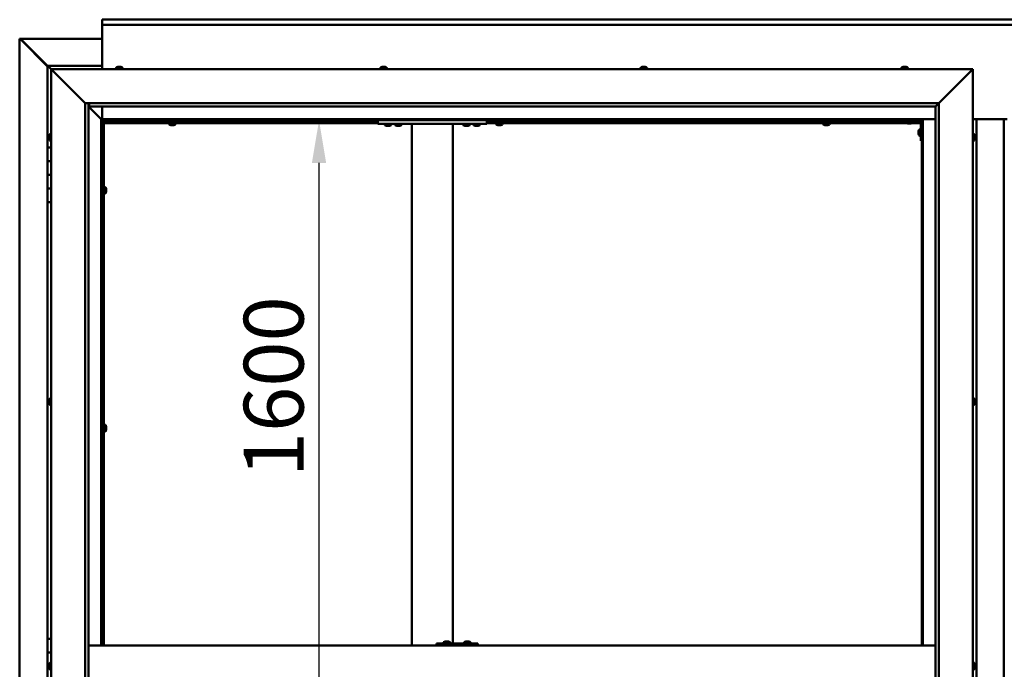
# Model space of a CAD drawing. Units: millimetres. Extents: x -6349 to 24480, y 3036 to 8837.
# Drawn here: x 16775 to 18217, y 4465 to 5417 of the extents above; entities that cross this region are included whole.
import ezdxf

# ---------------------------------------------------------------- set-up
doc = ezdxf.new("R2010")
doc.units = ezdxf.units.MM
doc.header["$LTSCALE"] = 25
doc.layers.add('Dimension (ISO)', color=7, linetype='Continuous', lineweight=25)
doc.layers.add('Visible (ISO)', color=7, linetype='Continuous', lineweight=50)
doc.styles.add('Note Text (ISO)', font='tahoma.ttf')
doc.dimstyles.new('Default (ISO)', dxfattribs={"dimscale": 25, "dimtxt": 3.5, "dimasz": 2.5, "dimexe": 3.175, "dimexo": 0, "dimgap": 0.762, "dimtad": 1, "dimrnd": 1e-08, "dimzin": 0, "dimtxsty": 'Note Text (ISO)', "dimcen": 0.09, "dimdle": 10, "dimclrd": 256, "dimclre": 256, "dimclrt": 256, "dimazin": 0, "dimtfac": 1.001486, "dimtmove": 0, "dimatfit": 3, "dimfxl": 1, "dimtolj": 1, "dimtzin": 0, "dimlwd": -1, "dimlwe": -1, "dimarcsym": 0})

# ---------------------------------------------------------------- blocks, each defined once
blk = doc.blocks.new('*D13')
at = {"layer": 'Defpoints', "color": 0, "transparency": 16777216}
for p in [(17206.2, 5270), (17213.6, 5270), (17206.2, 3670)]:
    blk.add_point(p, dxfattribs=at)
at = {"layer": 'Dimension (ISO)', "transparency": 16777216}
blk.add_line((17213.6, 3732.5), (17213.6, 5207.5), dxfattribs=at)
for points in [[(17203.1, 5207.5), (17224, 5207.5), (17213.6, 5270)], [(17203.1, 3732.5), (17224, 3732.5), (17213.6, 3670)]]:
    blk.add_solid(points, dxfattribs=at)
at = {"layer": 'Dimension (ISO)', "transparency": 16777216, "insert": (17103.4, 4747), "char_height": 87.5, "attachment_point": 1, "rotation": 90, "style": 'Note Text (ISO)'}
blk.add_mtext('\\A1;1600', dxfattribs=at)

msp = doc.modelspace()

# ---------------------------------------------------------------- linework, layer by layer
at = {"layer": 'Visible (ISO)'}
for p, q in [((16896.1, 5416.5), (16896.1, 5417.5)), ((16896.1, 5417.5), (19496.1, 5417.5)), ((16896.1, 5416.5), (16896.1, 5410)), ((16896.1, 5408), (16896.1, 5410)), ((19496.1, 5410), (16896.1, 5410)), ((16896.1, 5345), (16896.1, 5408)), ((16775.2, 5389.4), (16775.5, 5389.4)), ((16775.2, 3550.5), (16775.2, 5389.4)), ((16776.9, 5389.4), (16775.5, 5389.4)), ((16776.3, 5388.7), (16816.1, 5348.7)), ((16776.9, 5388.7), (16776.3, 5388.7)), ((16776.7, 5389.1), (16776.7, 5389.2)), ((16776.7, 5389.1), (16776.7, 5389.1)), ((16776.9, 5389.4), (16896.1, 5389.4)), ((16777, 5388.7), (16776.9, 5388.7)), ((16816.1, 5349.7), (16777.5, 5388.4)), ((16777.5, 5388.4), (16777.5, 5388.2)), ((16816.1, 5350), (16816.1, 5350)), ((16816.1, 5350), (16816.1, 5350)), ((16896.1, 5350), (16816.1, 5350)), ((16817.7, 5348.4), (16816.1, 5350)), ((16816.1, 5350), (16816.1, 5350)), ((16816.1, 5350), (16816.1, 5350)), ((16816.1, 5350), (16816.1, 5350)), ((16816.1, 5350), (16816.1, 5350)), ((16816.1, 5350), (16816.1, 5230)), ((16816.1, 5350), (16817.7, 5348.4)), ((16817.7, 5348.4), (16821.1, 5345)), ((16821.1, 5345), (16817.7, 5348.4)), ((16823.6, 5342.5), (16821.1, 5345)), ((16821.1, 5345), (18171.1, 5345)), ((16821.1, 5345), (16823.6, 5342.5)), ((16821.1, 3595), (16821.1, 5345)), ((16823.6, 5342.5), (16871.1, 5295)), ((16871.1, 5295), (16823.6, 5342.5)), ((16916.4, 5346.9), (16916.4, 5345)), ((16918.9, 5348.2), (16919.5, 5348.2)), ((16919.6, 5348.2), (16919.5, 5348.2)), ((16919.6, 5348.2), (16919.8, 5348.2)), ((16919.6, 5348.2), (16919.6, 5348.2)), ((16919.6, 5348.2), (16919.6, 5348.2)), ((16919.8, 5348.2), (16921.6, 5348.2)), ((16921.6, 5348.2), (16922, 5348.2)), ((16922, 5348.2), (16923.3, 5348.2)), ((16923.3, 5348.2), (16923.3, 5348.2)), ((16923.3, 5348.2), (16923.4, 5348.2)), ((16925.9, 5346.9), (16925.9, 5345)), ((17303.4, 5346.9), (17303.4, 5345)), ((17305.9, 5348.2), (17306, 5348.2)), ((17306.1, 5348.2), (17306, 5348.2)), ((17306.1, 5348.2), (17307.4, 5348.2)), ((17307.4, 5348.2), (17307.8, 5348.2)), ((17307.8, 5348.2), (17309.6, 5348.2)), ((17309.6, 5348.2), (17309.7, 5348.2)), ((17309.7, 5348.2), (17309.8, 5348.2)), ((17309.7, 5348.2), (17309.7, 5348.2)), ((17309.9, 5348.2), (17309.8, 5348.2)), ((17309.9, 5348.2), (17310.4, 5348.2)), ((17312.9, 5346.9), (17312.9, 5345)), ((17684.4, 5346.9), (17684.4, 5345)), ((17686.9, 5348.2), (17687.4, 5348.2)), ((17687.5, 5348.2), (17687.4, 5348.2)), ((17687.5, 5348.2), (17687.6, 5348.2)), ((17687.6, 5348.2), (17687.7, 5348.2)), ((17687.6, 5348.2), (17687.6, 5348.2)), ((17687.7, 5348.2), (17689.5, 5348.2)), ((17689.5, 5348.2), (17689.9, 5348.2)), ((17689.9, 5348.2), (17691.2, 5348.2)), ((17691.3, 5348.2), (17691.2, 5348.2)), ((17691.3, 5348.2), (17691.4, 5348.2)), ((17693.9, 5346.9), (17693.9, 5345)), ((18066.4, 5346.9), (18066.4, 5345)), ((18068.9, 5348.2), (18069, 5348.2)), ((18069.1, 5348.2), (18069, 5348.2)), ((18069.1, 5348.2), (18070.3, 5348.2)), ((18070.3, 5348.2), (18070.8, 5348.2)), ((18070.8, 5348.2), (18072.5, 5348.2)), ((18072.5, 5348.2), (18072.7, 5348.2)), ((18072.7, 5348.2), (18072.8, 5348.2)), ((18072.7, 5348.2), (18072.7, 5348.2)), ((18072.8, 5348.2), (18072.8, 5348.2)), ((18072.8, 5348.2), (18073.4, 5348.2)), ((18075.9, 5346.9), (18075.9, 5345)), ((18121.1, 5295), (18168.6, 5342.5)), ((18168.6, 5342.5), (18121.1, 5295)), ((18171.1, 5345), (18168.6, 5342.5)), ((18168.6, 5342.5), (18171.1, 5345)), ((18171.1, 5345), (18171.1, 3595)), ((16871.1, 5295), (18121.1, 5295)), ((16871.1, 3645), (16871.1, 5295)), ((16876.1, 5295), (16876.1, 3650)), ((16877.1, 5290.1), (16877.1, 5295)), ((18116.2, 5290.1), (18121.1, 5295)), ((18121.1, 5295), (18121.1, 3645)), ((16876.1, 5290), (16894.5, 5271.6)), ((16894.5, 5271.6), (16876.1, 5290)), ((16877.1, 5290), (16877.1, 5290.1)), ((18116.1, 5290), (16877.1, 5290)), ((16896.1, 5271.5), (16896.1, 5290)), ((18116.1, 5290), (18116.2, 5290.1)), ((18116.1, 3650), (18116.1, 5290)), ((16894.5, 5271.6), (16894.6, 5271.5)), ((16894.6, 5271.5), (16894.5, 5271.6)), ((16894.6, 5271.5), (16896.1, 5270)), ((18097.6, 5271.5), (16894.6, 5271.5)), ((16896.1, 5270), (16894.6, 5271.5)), ((16894.6, 5271.5), (16894.6, 4500)), ((16896.1, 5270), (18096.1, 5270)), ((16896.1, 4500), (16896.1, 5270)), ((16897.9, 5268.1), (16896.1, 5269.8)), ((16896.1, 5268.6), (16896.6, 5268.2)), ((16896.6, 5268.2), (16897, 5268.2)), ((16897, 5268.2), (16897.4, 5268.2)), ((16897.1, 5267.5), (16897, 5267.5)), ((16897.1, 5267.5), (16897.1, 4500)), ((16898.6, 5267.5), (16897.1, 5267.5)), ((16897.9, 5267.8), (16897.9, 5268.1)), ((16898.6, 5267.6), (16898.6, 5267.5)), ((17299.5, 5267.5), (16898.6, 5267.5)), ((16898.6, 5266), (16898.6, 5267.5)), ((16898.6, 5267.5), (16898.6, 4500)), ((17299.5, 5266), (16898.6, 5266)), ((16993.9, 5264.1), (16993.9, 5266)), ((16996.2, 5267.5), (16996.2, 5270)), ((16996.5, 5262.7), (16996.4, 5262.7)), ((16996.5, 5262.7), (16996.6, 5262.7)), ((16997.9, 5262.7), (16996.6, 5262.7)), ((16998.3, 5262.7), (16997.9, 5262.7)), ((17000, 5262.7), (16998.3, 5262.7)), ((17000.2, 5262.7), (17000, 5262.7)), ((17000.3, 5262.7), (17000.2, 5262.7)), ((17000.2, 5262.7), (17000.2, 5262.7)), ((17000.3, 5262.7), (17000.3, 5262.7)), ((17000.9, 5262.7), (17000.3, 5262.7)), ((17001, 5267.5), (17001, 5270)), ((17003.4, 5264.1), (17003.4, 5266)), ((17299.5, 5270), (17299.5, 5265)), ((17299.5, 5265), (17459.5, 5265)), ((17309.7, 5263.1), (17309.7, 5265)), ((17319.2, 5263.1), (17319.2, 5265)), ((17324.7, 5263.1), (17324.7, 5265)), ((17334.2, 5263.1), (17334.2, 5265)), ((17349.5, 5265), (17349.5, 4500)), ((17351.5, 5265), (17407.5, 5265)), ((17409.5, 5265), (17409.5, 4503)), ((17424.7, 5263.1), (17424.7, 5265)), ((17434.2, 5263.1), (17434.2, 5265)), ((17439.7, 5263.1), (17439.7, 5265)), ((17449.2, 5263.1), (17449.2, 5265)), ((17459.5, 5270), (17459.5, 5265)), ((18073.4, 5267.5), (17459.5, 5267.5)), ((18074.2, 5266), (17459.5, 5266)), ((17472.9, 5264.1), (17472.9, 5266)), ((17475.2, 5267.5), (17475.2, 5270)), ((17475.5, 5262.7), (17475.4, 5262.7)), ((17475.5, 5262.7), (17475.6, 5262.7)), ((17476.9, 5262.7), (17475.6, 5262.7)), ((17477.3, 5262.7), (17476.9, 5262.7)), ((17479, 5262.7), (17477.3, 5262.7)), ((17479.2, 5262.7), (17479, 5262.7)), ((17479.3, 5262.7), (17479.2, 5262.7)), ((17479.2, 5262.7), (17479.2, 5262.7)), ((17479.3, 5262.7), (17479.3, 5262.7)), ((17479.9, 5262.7), (17479.3, 5262.7)), ((17480, 5267.5), (17480, 5270)), ((17482.4, 5264.1), (17482.4, 5266)), ((17951.9, 5264.1), (17951.9, 5266)), ((17954.2, 5267.5), (17954.2, 5270)), ((17954.5, 5262.7), (17954.4, 5262.7)), ((17954.5, 5262.7), (17954.6, 5262.7)), ((17955.9, 5262.7), (17954.6, 5262.7)), ((17956.3, 5262.7), (17955.9, 5262.7)), ((17958, 5262.7), (17956.3, 5262.7)), ((17958.2, 5262.7), (17958, 5262.7)), ((17958.3, 5262.7), (17958.2, 5262.7)), ((17958.2, 5262.7), (17958.2, 5262.7)), ((17958.3, 5262.7), (17958.3, 5262.7)), ((17958.9, 5262.7), (17958.3, 5262.7)), ((17959, 5267.5), (17959, 5270)), ((17961.4, 5264.1), (17961.4, 5266)), ((18066.1, 5270), (18066.1, 5268.5)), ((18066.1, 5268.5), (18093.1, 5268.5)), ((18073.4, 5266.6), (18073.4, 5268.5)), ((18076.9, 5265.2), (18075.9, 5265.2)), ((18079.1, 5265.2), (18077.2, 5265.2)), ((18080.3, 5265.2), (18079.4, 5265.2)), ((18094.6, 5266), (18082.1, 5266)), ((18082.9, 5266.6), (18082.9, 5268.5)), ((18094.6, 5267.5), (18082.9, 5267.5)), ((18094.6, 5240), (18094.6, 5267)), ((18096.1, 5270), (18097.6, 5271.5)), ((18097.6, 5271.5), (18096.1, 5270)), ((18096.1, 5270), (18096.1, 4500)), ((18096.1, 5267.5), (18096.1, 5267.5)), ((18097.6, 4500), (18097.6, 5271.5)), ((18097.6, 5271.5), (18116.1, 5271.5)), ((18171.1, 5271.5), (18221.1, 5271.5)), ((18176.1, 3668.5), (18176.1, 5271.5)), ((18216.1, 5271.5), (18216.1, 3668.5)), ((16819.3, 5249.7), (16821.1, 5249.7)), ((17313.2, 5261.7), (17312.3, 5261.7)), ((17315.4, 5261.7), (17313.6, 5261.7)), ((17316.7, 5261.7), (17315.8, 5261.7)), ((17328.2, 5261.7), (17327.3, 5261.7)), ((17330.4, 5261.7), (17328.6, 5261.7)), ((17331.7, 5261.7), (17330.8, 5261.7)), ((17428.2, 5261.7), (17427.3, 5261.7)), ((17430.4, 5261.7), (17428.6, 5261.7)), ((17431.7, 5261.7), (17430.8, 5261.7)), ((17443.2, 5261.7), (17442.3, 5261.7)), ((17445.4, 5261.7), (17443.6, 5261.7)), ((17446.7, 5261.7), (17445.8, 5261.7)), ((18091.4, 5254), (18091.4, 5254.2)), ((18091.4, 5254), (18091.4, 5253.8)), ((18091.4, 5252.2), (18091.4, 5253.8)), ((18091.4, 5253.8), (18091.4, 5253.8)), ((18091.4, 5250.2), (18091.4, 5251.8)), ((18091.4, 5250.1), (18091.4, 5250.2)), ((18091.4, 5250.1), (18091.4, 5250)), ((18091.4, 5249.8), (18091.4, 5250)), ((18092.8, 5256.7), (18094.6, 5256.7)), ((18173, 5249.7), (18171.1, 5249.7)), ((16817.9, 5247.1), (16817.9, 5247.2)), ((16817.9, 5247.1), (16817.9, 5246.9)), ((16817.9, 5245.5), (16817.9, 5246.9)), ((16817.9, 5245.2), (16817.9, 5245.5)), ((16817.9, 5245.2), (16817.9, 5245)), ((16817.9, 5243.3), (16817.9, 5245)), ((16817.9, 5243.2), (16817.9, 5243.3)), ((16817.9, 5243.2), (16817.9, 5243.1)), ((16817.9, 5242.8), (16817.9, 5243.1)), ((16819.3, 5240.2), (16821.1, 5240.2)), ((18092.8, 5247.2), (18094.6, 5247.2)), ((18094.6, 5240), (18096.1, 5240)), ((18173, 5240.2), (18171.1, 5240.2)), ((18174.4, 5247.2), (18174.4, 5246.3)), ((18174.4, 5246.3), (18174.4, 5246.3)), ((18174.4, 5245.9), (18174.4, 5244.1)), ((18174.4, 5244.1), (18174.4, 5244.1)), ((18174.4, 5243.7), (18174.4, 5242.8)), ((18174.4, 5242.8), (18174.4, 5242.8)), ((16821.1, 5230), (16816.1, 5230)), ((16816.1, 5230), (16816.1, 5210)), ((16816.1, 5210), (16816.1, 5210)), ((16816.1, 5210), (16821.1, 5210)), ((16816.1, 5190), (16816.1, 5210)), ((16821.1, 5210), (16816.1, 5210)), ((16821.1, 5190), (16816.1, 5190)), ((16816.1, 5190), (16821.1, 5190)), ((16816.1, 5190), (16816.1, 5170)), ((16816.1, 5170), (16816.1, 5170)), ((16816.1, 5170), (16821.1, 5170)), ((16816.1, 5150), (16816.1, 5170)), ((16821.1, 5170), (16816.1, 5170)), ((16897.1, 5169.9), (16896.1, 5169.9)), ((16897.1, 5165.1), (16896.1, 5165.1)), ((16900.5, 5172.2), (16898.6, 5172.2)), ((16900.5, 5162.7), (16898.6, 5162.7)), ((16901.9, 5169.5), (16901.9, 5169.7)), ((16901.9, 5169.7), (16901.9, 5169.7)), ((16901.9, 5169.5), (16901.9, 5168.3)), ((16901.9, 5168.3), (16901.9, 5167.8)), ((16901.9, 5167.8), (16901.9, 5166.1)), ((16901.9, 5166.1), (16901.9, 5165.9)), ((16901.9, 5165.9), (16901.9, 5165.8)), ((16901.9, 5165.9), (16901.9, 5165.9)), ((16901.9, 5165.8), (16901.9, 5165.8)), ((16901.9, 5165.8), (16901.9, 5165.3)), ((16816.1, 5150), (16816.1, 4510)), ((16816.1, 5150), (16821.1, 5150)), ((16817.9, 4859.4), (16817.9, 4859.7)), ((16817.9, 4859.4), (16817.9, 4859.3)), ((16817.9, 4859.2), (16817.9, 4859.3)), ((16817.9, 4857.6), (16817.9, 4859.2)), ((16819.3, 4862.2), (16821.1, 4862.2)), ((18173, 4862.2), (18171.1, 4862.2)), ((18174.4, 4859.7), (18174.4, 4859.3)), ((18174.4, 4859.2), (18174.4, 4859.3)), ((18174.4, 4859.2), (18174.4, 4859.1)), ((18174.4, 4859.1), (18174.4, 4859)), ((18174.4, 4859.1), (18174.4, 4859.1)), ((18174.4, 4859), (18174.4, 4857.3)), ((16817.9, 4857.4), (16817.9, 4857.2)), ((16817.9, 4855.6), (16817.9, 4857.2)), ((16817.9, 4855.6), (16817.9, 4855.4)), ((16817.9, 4855.6), (16817.9, 4855.6)), ((16817.9, 4855.3), (16817.9, 4855.4)), ((16819.3, 4852.7), (16821.1, 4852.7)), ((18173, 4852.7), (18171.1, 4852.7)), ((18174.4, 4857.3), (18174.4, 4856.9)), ((18174.4, 4856.9), (18174.4, 4855.5)), ((18174.4, 4855.3), (18174.4, 4855.5)), ((18174.4, 4855.3), (18174.4, 4855.3)), ((16897.1, 4821.1), (16896.1, 4821.1)), ((16897.1, 4816.3), (16896.1, 4816.3)), ((16900.5, 4823.5), (16898.6, 4823.5)), ((16901.9, 4820.8), (16901.9, 4820.9)), ((16901.9, 4820.9), (16901.9, 4820.9)), ((16901.9, 4820.8), (16901.9, 4819.5)), ((16901.9, 4819.5), (16901.9, 4819.1)), ((16901.9, 4819.1), (16901.9, 4817.3)), ((16901.9, 4817.3), (16901.9, 4817.2)), ((16901.9, 4817.2), (16901.9, 4817.1)), ((16901.9, 4817.2), (16901.9, 4817.2)), ((16901.9, 4817), (16901.9, 4817.1)), ((16901.9, 4817), (16901.9, 4816.5)), ((16900.5, 4814), (16898.6, 4814)), ((16821.1, 4510), (16816.1, 4510)), ((16816.1, 4510), (16816.1, 4490)), ((18116.1, 4500), (16876.1, 4500)), ((17385.5, 4500), (17385.5, 4503)), ((17445.5, 4503), (17385.5, 4503)), ((17396, 4504.9), (17396, 4503)), ((17398.5, 4506.2), (17399.2, 4506.2)), ((17399.2, 4506.2), (17399.2, 4506.2)), ((17399.2, 4506.2), (17399.3, 4506.2)), ((17399.3, 4506.2), (17399.6, 4506.2)), ((17399.3, 4506.2), (17399.3, 4506.2)), ((17399.6, 4506.2), (17401.4, 4506.2)), ((17401.4, 4506.2), (17401.6, 4506.2)), ((17401.8, 4506.2), (17401.6, 4506.2)), ((17401.8, 4506.2), (17402.9, 4506.2)), ((17402.9, 4506.2), (17402.9, 4506.2)), ((17402.9, 4506.2), (17402.9, 4506.2)), ((17405.5, 4504.9), (17405.5, 4503)), ((17426, 4504.9), (17426, 4503)), ((17428.5, 4506.2), (17429.2, 4506.2)), ((17429.2, 4506.2), (17429.2, 4506.2)), ((17429.2, 4506.2), (17429.3, 4506.2)), ((17429.3, 4506.2), (17429.6, 4506.2)), ((17429.3, 4506.2), (17429.3, 4506.2)), ((17429.6, 4506.2), (17431.4, 4506.2)), ((17431.4, 4506.2), (17431.6, 4506.2)), ((17431.8, 4506.2), (17431.6, 4506.2)), ((17431.8, 4506.2), (17432.9, 4506.2)), ((17432.9, 4506.2), (17432.9, 4506.2)), ((17432.9, 4506.2), (17432.9, 4506.2)), ((17435.5, 4504.9), (17435.5, 4503)), ((17445.9, 4503), (17445.5, 4503)), ((17445.5, 4500), (17445.5, 4503)), ((16816.1, 4490), (16821.1, 4490)), ((16816.1, 4470), (16816.1, 4490)), ((16821.1, 4490), (16816.1, 4490)), ((16817.9, 4470), (16816.1, 4470)), ((16816.1, 4470), (16817.9, 4470)), ((16816.1, 4470), (16816.1, 4450)), ((16817.9, 4471.9), (16817.9, 4472.2)), ((16817.9, 4471.9), (16817.9, 4471.8)), ((16817.9, 4471.6), (16817.9, 4471.8)), ((16817.9, 4469.9), (16817.9, 4471.6)), ((16817.9, 4469.9), (16817.9, 4469.8)), ((16817.9, 4469.5), (16817.9, 4469.8)), ((16817.9, 4468.1), (16817.9, 4469.5)), ((16819.3, 4474.7), (16821.1, 4474.7)), ((18173, 4474.7), (18171.1, 4474.7)), ((18174.4, 4472.2), (18174.4, 4471.1)), ((18174.4, 4472.2), (18174.4, 4472.2)), ((18174.4, 4470.8), (18174.4, 4471)), ((18174.4, 4470.8), (18174.4, 4468.9)), ((16817.9, 4468.1), (16817.9, 4467.9)), ((16817.9, 4467.8), (16817.9, 4467.9)), ((16819.3, 4465.2), (16821.1, 4465.2)), ((18173, 4465.2), (18171.1, 4465.2)), ((18174.4, 4468.8), (18174.4, 4468.8)), ((18174.4, 4468.8), (18174.4, 4468.6)), ((18174.4, 4468.8), (18174.4, 4468.8)), ((18174.4, 4468.6), (18174.4, 4468.6)), ((18174.4, 4468.6), (18174.4, 4467.8)), ((18174.4, 4468.6), (18174.4, 4468.6))]:
    msp.add_line(p, q, dxfattribs=at)
for centre, radius, start, end in [((16916.6, 5346.9), 0.2, 125.6853, 180), ((16921.1, 5340.5), 8, 106.0077, 125.6853), ((16921.1, 5340.5), 8, 54.3147, 73.9923), ((16925.7, 5346.9), 0.2, 0, 54.3147), ((17303.6, 5346.9), 0.2, 125.6853, 180), ((17308.1, 5340.5), 8, 106.0077, 125.6853), ((17308.1, 5340.5), 8, 54.3147, 73.9923), ((17312.7, 5346.9), 0.2, 0, 54.3147), ((17684.6, 5346.9), 0.2, 125.6853, 180), ((17689.1, 5340.5), 8, 106.0077, 125.6853), ((17689.1, 5340.5), 8, 54.3147, 73.9923), ((17693.7, 5346.9), 0.2, 0, 54.3147), ((18066.6, 5346.9), 0.2, 125.6853, 180), ((18071.1, 5340.5), 8, 106.0077, 125.6853), ((18071.1, 5340.5), 8, 54.3147, 73.9923), ((18075.7, 5346.9), 0.2, 0, 54.3147), ((16994.1, 5264.1), 0.2, 180, 234.3147), ((16998.6, 5270.4), 8, 234.3147, 253.9923), ((16998.6, 5270.4), 8, 286.0077, 305.6853), ((17003.2, 5264.1), 0.2, 305.6853, 0), ((17309.9, 5263.1), 0.2, 180, 234.3147), ((17314.5, 5269.4), 8, 234.3147, 253.6652), ((17314.5, 5269.4), 8, 286.3348, 305.6853), ((17319, 5263.1), 0.2, 305.6853, 0), ((17324.9, 5263.1), 0.2, 180, 234.3147), ((17329.5, 5269.4), 8, 234.3147, 253.6652), ((17329.5, 5269.4), 8, 286.3348, 305.6853), ((17334, 5263.1), 0.2, 305.6853, 0), ((17424.9, 5263.1), 0.2, 180, 234.3147), ((17429.5, 5269.4), 8, 234.3147, 253.6652), ((17429.5, 5269.4), 8, 286.3348, 305.6853), ((17434, 5263.1), 0.2, 305.6853, 0), ((17439.9, 5263.1), 0.2, 180, 234.3147), ((17444.5, 5269.4), 8, 234.3147, 253.6652), ((17444.5, 5269.4), 8, 286.3348, 305.6853), ((17449, 5263.1), 0.2, 305.6853, 0), ((17473.1, 5264.1), 0.2, 180, 234.3147), ((17477.6, 5270.4), 8, 234.3147, 253.9923), ((17477.6, 5270.4), 8, 286.0077, 305.6853), ((17482.2, 5264.1), 0.2, 305.6853, 0), ((17952.1, 5264.1), 0.2, 180, 234.3147), ((17956.6, 5270.4), 8, 234.3147, 253.9923), ((17956.6, 5270.4), 8, 286.0077, 305.6853), ((17961.2, 5264.1), 0.2, 305.6853, 0), ((18073.6, 5266.6), 0.2, 180, 234.3147), ((18078.1, 5272.9), 8, 234.3147, 253.6652), ((18078.1, 5272.9), 8, 286.3348, 305.6853), ((18082.7, 5266.6), 0.2, 305.6853, 0), ((18093.1, 5267), 1.5, 0, 90), ((18093.1, 5267), 3, 0, 87.3833), ((16825.6, 5245), 8, 144.3147, 163.9923), ((16819.3, 5249.5), 0.2, 90, 144.3147), ((18099.1, 5252), 8, 144.3147, 163.9923), ((18099.1, 5252), 8, 196.0077, 215.6853), ((18092.8, 5256.5), 0.2, 90, 144.3147), ((18173, 5249.5), 0.2, 35.6853, 90), ((18166.7, 5245), 8, 16.3341, 35.6853), ((16825.6, 5245), 8, 196.0077, 215.6853), ((16819.3, 5240.4), 0.2, 215.6853, 270), ((18092.8, 5247.4), 0.2, 215.6853, 270), ((18173, 5240.4), 0.2, 270, 324.3147), ((18166.7, 5245), 8, 324.3147, 343.6659), ((16900.5, 5172), 0.2, 35.6853, 90), ((16900.5, 5162.9), 0.2, 270, 324.3147), ((16894.2, 5167.5), 8, 16.0077, 35.6853), ((16894.2, 5167.5), 8, 324.3147, 343.9923), ((16825.6, 4857.5), 8, 144.3147, 163.9923), ((16819.3, 4862), 0.2, 90, 144.3147), ((18173, 4862), 0.2, 35.6853, 90), ((18166.7, 4857.5), 8, 16.0077, 35.6853), ((16825.6, 4857.5), 8, 196.0077, 215.6853), ((16819.3, 4852.9), 0.2, 215.6853, 270), ((18173, 4852.9), 0.2, 270, 324.3147), ((18166.7, 4857.5), 8, 324.3147, 343.9923), ((16900.5, 4823.3), 0.2, 35.6853, 90), ((16894.2, 4818.7), 8, 16.0077, 35.6853), ((16894.2, 4818.7), 8, 324.3147, 343.9923), ((16900.5, 4814.2), 0.2, 270, 324.3147), ((17396.2, 4504.9), 0.2, 125.6853, 180), ((17400.7, 4498.5), 8, 106.0077, 125.6853), ((17400.7, 4498.5), 8, 54.3147, 73.9923), ((17405.3, 4504.9), 0.2, 0, 54.3147), ((17426.2, 4504.9), 0.2, 125.6853, 180), ((17430.7, 4498.5), 8, 106.0077, 125.6853), ((17430.7, 4498.5), 8, 54.3147, 73.9923), ((17435.3, 4504.9), 0.2, 0, 54.3147), ((16825.6, 4470), 8, 144.3147, 163.9923), ((16819.3, 4474.5), 0.2, 90, 144.3147), ((18173, 4474.5), 0.2, 35.6853, 90), ((18166.7, 4470), 8, 16.193, 35.6853), ((16825.6, 4470), 8, 196.0077, 215.6853), ((16819.3, 4465.4), 0.2, 215.6853, 270), ((18173, 4465.4), 0.2, 270, 324.3147), ((18166.7, 4470), 8, 324.3147, 343.807)]:
    msp.add_arc(centre, radius, start, end, dxfattribs=at)
msp.add_ellipse((17445.9, 4497), major_axis=(0, 6), ratio=0.014978, start_param=5.235988, end_param=6.283185, dxfattribs=at)
for points, knots in [([(16776.3, 5388.7), (16776.1, 5388.8), (16776, 5388.9), (16775.7, 5389.2), (16775.6, 5389.3), (16775.5, 5389.4)], [0, 0, 0, 0, 0.078103, 0.078103, 0.156206, 0.156206, 0.156206, 0.156206]), ([(16776.7, 5389.1), (16776.8, 5389), (16777, 5388.9), (16777.2, 5388.7), (16777.3, 5388.5), (16777.5, 5388.4)], [0, 0, 0, 0, 0.078103, 0.078103, 0.156206, 0.156206, 0.156206, 0.156206]), ([(16919.8, 5348.2), (16919.8, 5348.2), (16919.8, 5348.2), (16919.7, 5348.2), (16919.6, 5348.2), (16919.6, 5348.2), (16919.5, 5348.2), (16919.5, 5348.2)], [0.17438702, 0.17438702, 0.17438702, 0.17438702, 0.18896797, 0.18896797, 0.20586323, 0.20586323, 0.21737852, 0.21737852, 0.21737852, 0.21737852]), ([(16922, 5348.2), (16922, 5348.2), (16922, 5348.2), (16921.9, 5348.2), (16921.8, 5348.2), (16921.7, 5348.2), (16921.7, 5348.2), (16921.6, 5348.2)], [0.17438702, 0.17438702, 0.17438702, 0.17438702, 0.18896797, 0.18896797, 0.20586323, 0.20586323, 0.21737852, 0.21737852, 0.21737852, 0.21737852]), ([(16923.3, 5348.2), (16923.4, 5348.2), (16923.4, 5348.2), (16923.4, 5348.2), (16923.3, 5348.2), (16923.3, 5348.2), (16923.3, 5348.2), (16923.3, 5348.2)], [0.17438702, 0.17438702, 0.17438702, 0.17438702, 0.18896797, 0.18896797, 0.20586323, 0.20586323, 0.21737852, 0.21737852, 0.21737852, 0.21737852]), ([(17306.1, 5348.2), (17306.1, 5348.2), (17306, 5348.2), (17306, 5348.2), (17306, 5348.2), (17306, 5348.2), (17306, 5348.2), (17306, 5348.2)], [0.17438702, 0.17438702, 0.17438702, 0.17438702, 0.18896797, 0.18896797, 0.20586323, 0.20586323, 0.21737852, 0.21737852, 0.21737852, 0.21737852]), ([(17307.8, 5348.2), (17307.8, 5348.2), (17307.7, 5348.2), (17307.6, 5348.2), (17307.6, 5348.2), (17307.5, 5348.2), (17307.4, 5348.2), (17307.4, 5348.2)], [0.17438702, 0.17438702, 0.17438702, 0.17438702, 0.18896797, 0.18896797, 0.20586323, 0.20586323, 0.21737852, 0.21737852, 0.21737852, 0.21737852]), ([(17309.9, 5348.2), (17309.9, 5348.2), (17309.8, 5348.2), (17309.8, 5348.2), (17309.7, 5348.2), (17309.6, 5348.2), (17309.6, 5348.2), (17309.6, 5348.2)], [0.17438702, 0.17438702, 0.17438702, 0.17438702, 0.18896797, 0.18896797, 0.20586323, 0.20586323, 0.21737852, 0.21737852, 0.21737852, 0.21737852]), ([(17687.7, 5348.2), (17687.7, 5348.2), (17687.6, 5348.2), (17687.5, 5348.2), (17687.5, 5348.2), (17687.4, 5348.2), (17687.4, 5348.2), (17687.4, 5348.2)], [0.17438702, 0.17438702, 0.17438702, 0.17438702, 0.18896797, 0.18896797, 0.20586323, 0.20586323, 0.21737851, 0.21737851, 0.21737851, 0.21737851]), ([(17689.9, 5348.2), (17689.8, 5348.2), (17689.8, 5348.2), (17689.7, 5348.2), (17689.6, 5348.2), (17689.5, 5348.2), (17689.5, 5348.2), (17689.5, 5348.2)], [0.17438702, 0.17438702, 0.17438702, 0.17438702, 0.18896797, 0.18896797, 0.20586323, 0.20586323, 0.21737852, 0.21737852, 0.21737852, 0.21737852]), ([(17691.3, 5348.2), (17691.3, 5348.2), (17691.3, 5348.2), (17691.3, 5348.2), (17691.3, 5348.2), (17691.2, 5348.2), (17691.2, 5348.2), (17691.2, 5348.2)], [0.17438702, 0.17438702, 0.17438702, 0.17438702, 0.18896797, 0.18896797, 0.20586323, 0.20586323, 0.21737852, 0.21737852, 0.21737852, 0.21737852]), ([(18069.1, 5348.2), (18069, 5348.2), (18069, 5348.2), (18069, 5348.2), (18069, 5348.2), (18068.9, 5348.2), (18069, 5348.2), (18069, 5348.2)], [0.17438702, 0.17438702, 0.17438702, 0.17438702, 0.18896797, 0.18896797, 0.20586323, 0.20586323, 0.21737852, 0.21737852, 0.21737852, 0.21737852]), ([(18070.8, 5348.2), (18070.7, 5348.2), (18070.7, 5348.2), (18070.5, 5348.2), (18070.5, 5348.2), (18070.4, 5348.2), (18070.4, 5348.2), (18070.3, 5348.2)], [0.17438702, 0.17438702, 0.17438702, 0.17438702, 0.18896797, 0.18896797, 0.20586323, 0.20586323, 0.21737852, 0.21737852, 0.21737852, 0.21737852]), ([(18072.8, 5348.2), (18072.8, 5348.2), (18072.8, 5348.2), (18072.7, 5348.2), (18072.7, 5348.2), (18072.6, 5348.2), (18072.6, 5348.2), (18072.5, 5348.2)], [0.17438702, 0.17438702, 0.17438702, 0.17438702, 0.18896797, 0.18896797, 0.20586323, 0.20586323, 0.21737852, 0.21737852, 0.21737852, 0.21737852]), ([(16897, 5267.5), (16896.9, 5267.6), (16896.9, 5267.7), (16896.7, 5268), (16896.7, 5268.1), (16896.6, 5268.2)], [0, 0, 0, 0, 0.0539846, 0.0539846, 0.1079692, 0.1079692, 0.1079692, 0.1079692]), ([(16897.9, 5268.1), (16898, 5268), (16898.2, 5267.9), (16898.4, 5267.7), (16898.5, 5267.7), (16898.6, 5267.6)], [0, 0, 0, 0, 0.0539846, 0.0539846, 0.1079692, 0.1079692, 0.1079692, 0.1079692]), ([(16996.5, 5262.7), (16996.5, 5262.7), (16996.5, 5262.7), (16996.5, 5262.8), (16996.5, 5262.8), (16996.5, 5262.7), (16996.6, 5262.7), (16996.6, 5262.7)], [0.17438702, 0.17438702, 0.17438702, 0.17438702, 0.18896797, 0.18896797, 0.20586323, 0.20586323, 0.21737852, 0.21737852, 0.21737852, 0.21737852]), ([(16997.9, 5262.7), (16997.9, 5262.7), (16997.9, 5262.7), (16998, 5262.8), (16998.1, 5262.8), (16998.2, 5262.7), (16998.2, 5262.7), (16998.3, 5262.7)], [0.17438702, 0.17438702, 0.17438702, 0.17438702, 0.18896797, 0.18896797, 0.20586323, 0.20586323, 0.21737852, 0.21737852, 0.21737852, 0.21737852]), ([(17000, 5262.7), (17000.1, 5262.7), (17000.1, 5262.7), (17000.2, 5262.8), (17000.3, 5262.8), (17000.3, 5262.7), (17000.3, 5262.7), (17000.3, 5262.7)], [0.17438702, 0.17438702, 0.17438702, 0.17438702, 0.18896797, 0.18896797, 0.20586323, 0.20586323, 0.21737852, 0.21737852, 0.21737852, 0.21737852]), ([(17475.5, 5262.7), (17475.5, 5262.7), (17475.5, 5262.7), (17475.5, 5262.8), (17475.5, 5262.8), (17475.5, 5262.7), (17475.6, 5262.7), (17475.6, 5262.7)], [0.17438702, 0.17438702, 0.17438702, 0.17438702, 0.18896797, 0.18896797, 0.20586323, 0.20586323, 0.21737852, 0.21737852, 0.21737852, 0.21737852]), ([(17476.9, 5262.7), (17476.9, 5262.7), (17476.9, 5262.7), (17477, 5262.8), (17477.1, 5262.8), (17477.2, 5262.7), (17477.2, 5262.7), (17477.3, 5262.7)], [0.17438702, 0.17438702, 0.17438702, 0.17438702, 0.18896797, 0.18896797, 0.20586323, 0.20586323, 0.21737852, 0.21737852, 0.21737852, 0.21737852]), ([(17479, 5262.7), (17479.1, 5262.7), (17479.1, 5262.7), (17479.2, 5262.8), (17479.3, 5262.8), (17479.3, 5262.7), (17479.3, 5262.7), (17479.3, 5262.7)], [0.17438702, 0.17438702, 0.17438702, 0.17438702, 0.18896797, 0.18896797, 0.20586323, 0.20586323, 0.21737852, 0.21737852, 0.21737852, 0.21737852]), ([(17954.5, 5262.7), (17954.5, 5262.7), (17954.5, 5262.7), (17954.5, 5262.8), (17954.5, 5262.8), (17954.5, 5262.7), (17954.6, 5262.7), (17954.6, 5262.7)], [0.17438702, 0.17438702, 0.17438702, 0.17438702, 0.18896797, 0.18896797, 0.20586323, 0.20586323, 0.21737852, 0.21737852, 0.21737852, 0.21737852]), ([(17955.9, 5262.7), (17955.9, 5262.7), (17955.9, 5262.7), (17956, 5262.8), (17956.1, 5262.8), (17956.2, 5262.7), (17956.2, 5262.7), (17956.3, 5262.7)], [0.17438702, 0.17438702, 0.17438702, 0.17438702, 0.18896797, 0.18896797, 0.20586323, 0.20586323, 0.21737852, 0.21737852, 0.21737852, 0.21737852]), ([(17958, 5262.7), (17958.1, 5262.7), (17958.1, 5262.7), (17958.2, 5262.8), (17958.3, 5262.8), (17958.3, 5262.7), (17958.3, 5262.7), (17958.3, 5262.7)], [0.17438702, 0.17438702, 0.17438702, 0.17438702, 0.18896797, 0.18896797, 0.20586323, 0.20586323, 0.21737852, 0.21737852, 0.21737852, 0.21737852]), ([(18075.9, 5265.2), (18075.9, 5265.2), (18075.9, 5265.2), (18075.9, 5265.2), (18075.9, 5265.2), (18075.9, 5265.2)], [0.19569168, 0.19569168, 0.19569168, 0.19569168, 0.20586323, 0.20586323, 0.21737852, 0.21737852, 0.21737852, 0.21737852]), ([(18076.9, 5265.2), (18076.9, 5265.2), (18076.9, 5265.2), (18077, 5265.2), (18077.1, 5265.2), (18077.2, 5265.2), (18077.2, 5265.2), (18077.2, 5265.2)], [0.17438702, 0.17438702, 0.17438702, 0.17438702, 0.18896797, 0.18896797, 0.20586323, 0.20586323, 0.21737852, 0.21737852, 0.21737852, 0.21737852]), ([(18079.1, 5265.2), (18079.1, 5265.2), (18079.2, 5265.2), (18079.3, 5265.2), (18079.3, 5265.2), (18079.4, 5265.2), (18079.4, 5265.2), (18079.4, 5265.2)], [0.17438702, 0.17438702, 0.17438702, 0.17438702, 0.18896797, 0.18896797, 0.20586323, 0.20586323, 0.21737852, 0.21737852, 0.21737852, 0.21737852]), ([(18080.3, 5265.2), (18080.4, 5265.2), (18080.4, 5265.2), (18080.4, 5265.2), (18080.4, 5265.2), (18080.4, 5265.2)], [0.17438702, 0.17438702, 0.17438702, 0.17438702, 0.18896797, 0.18896797, 0.19569168, 0.19569168, 0.19569168, 0.19569168]), ([(17312.2, 5261.7), (17312.2, 5261.7), (17312.2, 5261.7), (17312.2, 5261.7), (17312.3, 5261.7), (17312.3, 5261.7)], [0.19569168, 0.19569168, 0.19569168, 0.19569168, 0.20586323, 0.20586323, 0.21737852, 0.21737852, 0.21737852, 0.21737852]), ([(17313.2, 5261.7), (17313.2, 5261.7), (17313.3, 5261.7), (17313.3, 5261.7), (17313.4, 5261.7), (17313.5, 5261.7), (17313.5, 5261.7), (17313.6, 5261.7)], [0.17438702, 0.17438702, 0.17438702, 0.17438702, 0.18896797, 0.18896797, 0.20586323, 0.20586323, 0.21737852, 0.21737852, 0.21737852, 0.21737852]), ([(17315.4, 5261.7), (17315.4, 5261.7), (17315.5, 5261.7), (17315.6, 5261.7), (17315.6, 5261.7), (17315.7, 5261.7), (17315.7, 5261.7), (17315.8, 5261.7)], [0.17438702, 0.17438702, 0.17438702, 0.17438702, 0.18896797, 0.18896797, 0.20586323, 0.20586323, 0.21737852, 0.21737852, 0.21737852, 0.21737852]), ([(17316.7, 5261.7), (17316.7, 5261.7), (17316.7, 5261.7), (17316.7, 5261.7), (17316.7, 5261.7), (17316.7, 5261.7)], [0.17438702, 0.17438702, 0.17438702, 0.17438702, 0.18896797, 0.18896797, 0.19569168, 0.19569168, 0.19569168, 0.19569168]), ([(17327.2, 5261.7), (17327.2, 5261.7), (17327.2, 5261.7), (17327.2, 5261.7), (17327.3, 5261.7), (17327.3, 5261.7)], [0.19569168, 0.19569168, 0.19569168, 0.19569168, 0.20586323, 0.20586323, 0.21737852, 0.21737852, 0.21737852, 0.21737852]), ([(17328.2, 5261.7), (17328.2, 5261.7), (17328.3, 5261.7), (17328.3, 5261.7), (17328.4, 5261.7), (17328.5, 5261.7), (17328.5, 5261.7), (17328.6, 5261.7)], [0.17438702, 0.17438702, 0.17438702, 0.17438702, 0.18896797, 0.18896797, 0.20586323, 0.20586323, 0.21737852, 0.21737852, 0.21737852, 0.21737852]), ([(17330.4, 5261.7), (17330.4, 5261.7), (17330.5, 5261.7), (17330.6, 5261.7), (17330.6, 5261.7), (17330.7, 5261.7), (17330.7, 5261.7), (17330.8, 5261.7)], [0.17438702, 0.17438702, 0.17438702, 0.17438702, 0.18896797, 0.18896797, 0.20586323, 0.20586323, 0.21737852, 0.21737852, 0.21737852, 0.21737852]), ([(17331.7, 5261.7), (17331.7, 5261.7), (17331.7, 5261.7), (17331.7, 5261.7), (17331.7, 5261.7), (17331.7, 5261.7)], [0.17438702, 0.17438702, 0.17438702, 0.17438702, 0.18896797, 0.18896797, 0.19569168, 0.19569168, 0.19569168, 0.19569168]), ([(17427.2, 5261.7), (17427.2, 5261.7), (17427.2, 5261.7), (17427.2, 5261.7), (17427.3, 5261.7), (17427.3, 5261.7)], [0.19569168, 0.19569168, 0.19569168, 0.19569168, 0.20586323, 0.20586323, 0.21737852, 0.21737852, 0.21737852, 0.21737852]), ([(17428.2, 5261.7), (17428.2, 5261.7), (17428.3, 5261.7), (17428.3, 5261.7), (17428.4, 5261.7), (17428.5, 5261.7), (17428.5, 5261.7), (17428.6, 5261.7)], [0.17438702, 0.17438702, 0.17438702, 0.17438702, 0.18896797, 0.18896797, 0.20586323, 0.20586323, 0.21737852, 0.21737852, 0.21737852, 0.21737852]), ([(17430.4, 5261.7), (17430.4, 5261.7), (17430.5, 5261.7), (17430.6, 5261.7), (17430.6, 5261.7), (17430.7, 5261.7), (17430.7, 5261.7), (17430.8, 5261.7)], [0.17438702, 0.17438702, 0.17438702, 0.17438702, 0.18896797, 0.18896797, 0.20586323, 0.20586323, 0.21737852, 0.21737852, 0.21737852, 0.21737852]), ([(17431.7, 5261.7), (17431.7, 5261.7), (17431.7, 5261.7), (17431.7, 5261.7), (17431.7, 5261.7), (17431.7, 5261.7)], [0.17438702, 0.17438702, 0.17438702, 0.17438702, 0.18896797, 0.18896797, 0.19569168, 0.19569168, 0.19569168, 0.19569168]), ([(17442.2, 5261.7), (17442.2, 5261.7), (17442.2, 5261.7), (17442.2, 5261.7), (17442.3, 5261.7), (17442.3, 5261.7)], [0.19569168, 0.19569168, 0.19569168, 0.19569168, 0.20586323, 0.20586323, 0.21737852, 0.21737852, 0.21737852, 0.21737852]), ([(17443.2, 5261.7), (17443.2, 5261.7), (17443.3, 5261.7), (17443.3, 5261.7), (17443.4, 5261.7), (17443.5, 5261.7), (17443.5, 5261.7), (17443.6, 5261.7)], [0.17438702, 0.17438702, 0.17438702, 0.17438702, 0.18896797, 0.18896797, 0.20586323, 0.20586323, 0.21737852, 0.21737852, 0.21737852, 0.21737852]), ([(17445.4, 5261.7), (17445.4, 5261.7), (17445.5, 5261.7), (17445.6, 5261.7), (17445.6, 5261.7), (17445.7, 5261.7), (17445.7, 5261.7), (17445.8, 5261.7)], [0.17438702, 0.17438702, 0.17438702, 0.17438702, 0.18896797, 0.18896797, 0.20586323, 0.20586323, 0.21737852, 0.21737852, 0.21737852, 0.21737852]), ([(17446.7, 5261.7), (17446.7, 5261.7), (17446.7, 5261.7), (17446.7, 5261.7), (17446.7, 5261.7), (17446.7, 5261.7)], [0.17438702, 0.17438702, 0.17438702, 0.17438702, 0.18896797, 0.18896797, 0.19569168, 0.19569168, 0.19569168, 0.19569168]), ([(18091.4, 5254), (18091.4, 5254), (18091.4, 5254), (18091.4, 5253.9), (18091.4, 5253.9), (18091.4, 5253.8), (18091.4, 5253.8), (18091.4, 5253.8)], [0.17438702, 0.17438702, 0.17438702, 0.17438702, 0.18896797, 0.18896797, 0.20586323, 0.20586323, 0.21737852, 0.21737852, 0.21737852, 0.21737852]), ([(18091.4, 5252.2), (18091.4, 5252.1), (18091.4, 5252.1), (18091.4, 5252), (18091.4, 5251.9), (18091.4, 5251.8), (18091.4, 5251.8), (18091.4, 5251.8)], [0.17438702, 0.17438702, 0.17438702, 0.17438702, 0.18896797, 0.18896797, 0.20586323, 0.20586323, 0.21737852, 0.21737852, 0.21737852, 0.21737852]), ([(18091.4, 5250.2), (18091.4, 5250.1), (18091.4, 5250.1), (18091.4, 5250), (18091.4, 5250), (18091.4, 5250), (18091.4, 5250), (18091.4, 5250)], [0.17438702, 0.17438702, 0.17438702, 0.17438702, 0.18896797, 0.18896797, 0.20586323, 0.20586323, 0.21737851, 0.21737851, 0.21737851, 0.21737851]), ([(16817.9, 5247.1), (16817.9, 5247.1), (16817.9, 5247.1), (16817.9, 5247.1), (16817.9, 5247), (16817.9, 5247), (16817.9, 5246.9), (16817.9, 5246.9)], [0.17438702, 0.17438702, 0.17438702, 0.17438702, 0.18896797, 0.18896797, 0.20586323, 0.20586323, 0.21737851, 0.21737851, 0.21737851, 0.21737851]), ([(16817.9, 5245.5), (16817.9, 5245.4), (16817.9, 5245.4), (16817.9, 5245.3), (16817.9, 5245.2), (16817.9, 5245.1), (16817.9, 5245.1), (16817.9, 5245)], [0.17438702, 0.17438702, 0.17438702, 0.17438702, 0.18896797, 0.18896797, 0.20586323, 0.20586323, 0.21737851, 0.21737851, 0.21737851, 0.21737851]), ([(16817.9, 5243.3), (16817.9, 5243.3), (16817.9, 5243.3), (16817.9, 5243.2), (16817.9, 5243.1), (16817.9, 5243.1), (16817.9, 5243.1), (16817.9, 5243.1)], [0.17438702, 0.17438702, 0.17438702, 0.17438702, 0.18896797, 0.18896797, 0.20586323, 0.20586323, 0.21737852, 0.21737852, 0.21737852, 0.21737852]), ([(18174.4, 5247.2), (18174.4, 5247.2), (18174.4, 5247.2), (18174.4, 5247.2), (18174.4, 5247.2), (18174.4, 5247.2)], [0.17438702, 0.17438702, 0.17438702, 0.17438702, 0.18896797, 0.18896797, 0.19470305, 0.19470305, 0.19470305, 0.19470305]), ([(18174.4, 5245.9), (18174.4, 5245.9), (18174.4, 5246), (18174.4, 5246.1), (18174.4, 5246.2), (18174.4, 5246.2), (18174.4, 5246.2), (18174.4, 5246.3)], [0.17438702, 0.17438702, 0.17438702, 0.17438702, 0.18896797, 0.18896797, 0.20586323, 0.20586323, 0.21737851, 0.21737851, 0.21737851, 0.21737851]), ([(18174.4, 5246.3), (18174.4, 5246.2), (18174.4, 5246.2), (18174.4, 5246.1), (18174.4, 5246.1), (18174.4, 5246.1)], [0.17438702, 0.17438702, 0.17438702, 0.17438702, 0.18896797, 0.18896797, 0.19470305, 0.19470305, 0.19470305, 0.19470305]), ([(18174.4, 5244.1), (18174.4, 5244), (18174.4, 5244), (18174.4, 5243.9), (18174.4, 5243.9), (18174.4, 5243.9)], [0.17438702, 0.17438702, 0.17438702, 0.17438702, 0.18896797, 0.18896797, 0.19470305, 0.19470305, 0.19470305, 0.19470305]), ([(18174.4, 5243.7), (18174.4, 5243.7), (18174.4, 5243.8), (18174.4, 5243.8), (18174.4, 5243.9), (18174.4, 5244), (18174.4, 5244), (18174.4, 5244.1)], [0.17438702, 0.17438702, 0.17438702, 0.17438702, 0.18896797, 0.18896797, 0.20586323, 0.20586323, 0.21737851, 0.21737851, 0.21737851, 0.21737851]), ([(18174.4, 5242.8), (18174.4, 5242.8), (18174.4, 5242.7), (18174.4, 5242.7), (18174.4, 5242.7), (18174.4, 5242.7), (18174.4, 5242.8), (18174.4, 5242.8)], [0.17438702, 0.17438702, 0.17438702, 0.17438702, 0.18896797, 0.18896797, 0.20586323, 0.20586323, 0.21737852, 0.21737852, 0.21737852, 0.21737852]), ([(16901.9, 5169.5), (16901.9, 5169.6), (16901.9, 5169.6), (16901.9, 5169.7), (16901.9, 5169.7), (16901.9, 5169.7), (16901.9, 5169.7), (16901.9, 5169.7)], [0.17438702, 0.17438702, 0.17438702, 0.17438702, 0.18896797, 0.18896797, 0.20586323, 0.20586323, 0.21737852, 0.21737852, 0.21737852, 0.21737852]), ([(16901.9, 5167.8), (16901.9, 5167.9), (16901.9, 5167.9), (16901.9, 5168), (16901.9, 5168.1), (16901.9, 5168.2), (16901.9, 5168.2), (16901.9, 5168.3)], [0.17438702, 0.17438702, 0.17438702, 0.17438702, 0.18896797, 0.18896797, 0.20586323, 0.20586323, 0.21737852, 0.21737852, 0.21737852, 0.21737852]), ([(16901.9, 5165.8), (16901.9, 5165.8), (16901.9, 5165.8), (16901.9, 5165.9), (16901.9, 5165.9), (16901.9, 5166), (16901.9, 5166), (16901.9, 5166.1)], [0.17438702, 0.17438702, 0.17438702, 0.17438702, 0.18896797, 0.18896797, 0.20586323, 0.20586323, 0.21737852, 0.21737852, 0.21737852, 0.21737852]), ([(16817.9, 4859.4), (16817.9, 4859.4), (16817.9, 4859.4), (16817.9, 4859.4), (16817.9, 4859.3), (16817.9, 4859.3), (16817.9, 4859.2), (16817.9, 4859.2)], [0.17438702, 0.17438702, 0.17438702, 0.17438702, 0.18896797, 0.18896797, 0.20586323, 0.20586323, 0.21737851, 0.21737851, 0.21737851, 0.21737851]), ([(18174.4, 4859), (18174.4, 4859), (18174.4, 4859.1), (18174.4, 4859.2), (18174.4, 4859.2), (18174.4, 4859.3), (18174.4, 4859.3), (18174.4, 4859.3)], [0.17438702, 0.17438702, 0.17438702, 0.17438702, 0.18896797, 0.18896797, 0.20586323, 0.20586323, 0.21737852, 0.21737852, 0.21737852, 0.21737852]), ([(16817.9, 4857.6), (16817.9, 4857.5), (16817.9, 4857.5), (16817.9, 4857.4), (16817.9, 4857.3), (16817.9, 4857.2), (16817.9, 4857.2), (16817.9, 4857.2)], [0.17438702, 0.17438702, 0.17438702, 0.17438702, 0.18896797, 0.18896797, 0.20586323, 0.20586323, 0.21737851, 0.21737851, 0.21737851, 0.21737851]), ([(16817.9, 4855.6), (16817.9, 4855.6), (16817.9, 4855.5), (16817.9, 4855.5), (16817.9, 4855.5), (16817.9, 4855.4), (16817.9, 4855.4), (16817.9, 4855.4)], [0.17438702, 0.17438702, 0.17438702, 0.17438702, 0.18896797, 0.18896797, 0.20586323, 0.20586323, 0.21737852, 0.21737852, 0.21737852, 0.21737852]), ([(18174.4, 4856.9), (18174.4, 4856.9), (18174.4, 4856.9), (18174.4, 4857), (18174.4, 4857.1), (18174.4, 4857.2), (18174.4, 4857.2), (18174.4, 4857.3)], [0.17438702, 0.17438702, 0.17438702, 0.17438702, 0.18896797, 0.18896797, 0.20586323, 0.20586323, 0.21737851, 0.21737851, 0.21737851, 0.21737851]), ([(18174.4, 4855.3), (18174.4, 4855.3), (18174.4, 4855.3), (18174.4, 4855.3), (18174.4, 4855.4), (18174.4, 4855.4), (18174.4, 4855.4), (18174.4, 4855.5)], [0.17438702, 0.17438702, 0.17438702, 0.17438702, 0.18896797, 0.18896797, 0.20586323, 0.20586323, 0.21737851, 0.21737851, 0.21737851, 0.21737851]), ([(16901.9, 4820.8), (16901.9, 4820.8), (16901.9, 4820.9), (16901.9, 4820.9), (16901.9, 4820.9), (16901.9, 4820.9), (16901.9, 4820.9), (16901.9, 4820.9)], [0.17438702, 0.17438702, 0.17438702, 0.17438702, 0.18896797, 0.18896797, 0.20586323, 0.20586323, 0.21737852, 0.21737852, 0.21737852, 0.21737852]), ([(16901.9, 4819.1), (16901.9, 4819.1), (16901.9, 4819.2), (16901.9, 4819.3), (16901.9, 4819.4), (16901.9, 4819.4), (16901.9, 4819.5), (16901.9, 4819.5)], [0.17438702, 0.17438702, 0.17438702, 0.17438702, 0.18896797, 0.18896797, 0.20586323, 0.20586323, 0.21737852, 0.21737852, 0.21737852, 0.21737852]), ([(16901.9, 4817), (16901.9, 4817), (16901.9, 4817.1), (16901.9, 4817.1), (16901.9, 4817.2), (16901.9, 4817.3), (16901.9, 4817.3), (16901.9, 4817.3)], [0.17438702, 0.17438702, 0.17438702, 0.17438702, 0.18896797, 0.18896797, 0.20586323, 0.20586323, 0.21737852, 0.21737852, 0.21737852, 0.21737852]), ([(17399.6, 4506.2), (17399.5, 4506.2), (17399.5, 4506.2), (17399.4, 4506.2), (17399.3, 4506.2), (17399.3, 4506.2), (17399.2, 4506.2), (17399.2, 4506.2)], [0.17438702, 0.17438702, 0.17438702, 0.17438702, 0.18896797, 0.18896797, 0.20586323, 0.20586323, 0.21737852, 0.21737852, 0.21737852, 0.21737852]), ([(17401.8, 4506.2), (17401.7, 4506.2), (17401.7, 4506.2), (17401.6, 4506.2), (17401.5, 4506.2), (17401.4, 4506.2), (17401.4, 4506.2), (17401.4, 4506.2)], [0.17438702, 0.17438702, 0.17438702, 0.17438702, 0.18896797, 0.18896797, 0.20586323, 0.20586323, 0.21737852, 0.21737852, 0.21737852, 0.21737852]), ([(17402.9, 4506.2), (17403, 4506.2), (17403, 4506.2), (17403, 4506.2), (17403, 4506.2), (17402.9, 4506.2), (17402.9, 4506.2), (17402.9, 4506.2)], [0.17438702, 0.17438702, 0.17438702, 0.17438702, 0.18896797, 0.18896797, 0.20586323, 0.20586323, 0.21737852, 0.21737852, 0.21737852, 0.21737852]), ([(17429.6, 4506.2), (17429.5, 4506.2), (17429.5, 4506.2), (17429.4, 4506.2), (17429.3, 4506.2), (17429.2, 4506.2), (17429.2, 4506.2), (17429.2, 4506.2)], [0.17438702, 0.17438702, 0.17438702, 0.17438702, 0.18896797, 0.18896797, 0.20586323, 0.20586323, 0.21737852, 0.21737852, 0.21737852, 0.21737852]), ([(17431.8, 4506.2), (17431.7, 4506.2), (17431.7, 4506.2), (17431.6, 4506.2), (17431.5, 4506.2), (17431.4, 4506.2), (17431.4, 4506.2), (17431.4, 4506.2)], [0.17438702, 0.17438702, 0.17438702, 0.17438702, 0.18896797, 0.18896797, 0.20586323, 0.20586323, 0.21737852, 0.21737852, 0.21737852, 0.21737852]), ([(17432.9, 4506.2), (17433, 4506.2), (17433, 4506.2), (17433, 4506.2), (17433, 4506.2), (17432.9, 4506.2), (17432.9, 4506.2), (17432.9, 4506.2)], [0.17438702, 0.17438702, 0.17438702, 0.17438702, 0.18896797, 0.18896797, 0.20586323, 0.20586323, 0.21737852, 0.21737852, 0.21737852, 0.21737852]), ([(16817.9, 4471.9), (16817.9, 4471.9), (16817.9, 4471.9), (16817.9, 4471.8), (16817.9, 4471.8), (16817.9, 4471.7), (16817.9, 4471.7), (16817.9, 4471.6)], [0.17438702, 0.17438702, 0.17438702, 0.17438702, 0.18896797, 0.18896797, 0.20586323, 0.20586323, 0.21737851, 0.21737851, 0.21737851, 0.21737851]), ([(16817.9, 4469.9), (16817.9, 4469.9), (16817.9, 4469.9), (16817.9, 4469.7), (16817.9, 4469.7), (16817.9, 4469.6), (16817.9, 4469.6), (16817.9, 4469.5)], [0.17438702, 0.17438702, 0.17438702, 0.17438702, 0.18896797, 0.18896797, 0.20586323, 0.20586323, 0.21737851, 0.21737851, 0.21737851, 0.21737851]), ([(18174.4, 4472.2), (18174.4, 4472.2), (18174.4, 4472.2), (18174.4, 4472.2), (18174.4, 4472.2), (18174.4, 4472.2), (18174.4, 4472.2), (18174.4, 4472.2)], [0.17438702, 0.17438702, 0.17438702, 0.17438702, 0.18896797, 0.18896797, 0.20586323, 0.20586323, 0.21737852, 0.21737852, 0.21737852, 0.21737852]), ([(18174.4, 4470.8), (18174.4, 4470.8), (18174.4, 4470.9), (18174.4, 4471), (18174.4, 4471), (18174.4, 4471.1), (18174.4, 4471.1), (18174.4, 4471.1)], [0.17438702, 0.17438702, 0.17438702, 0.17438702, 0.18896797, 0.18896797, 0.20586323, 0.20586323, 0.21737851, 0.21737851, 0.21737851, 0.21737851]), ([(16817.9, 4468.1), (16817.9, 4468), (16817.9, 4468), (16817.9, 4467.9), (16817.9, 4467.9), (16817.9, 4467.9), (16817.9, 4467.9), (16817.9, 4467.9)], [0.17438702, 0.17438702, 0.17438702, 0.17438702, 0.18896797, 0.18896797, 0.20586323, 0.20586323, 0.21737852, 0.21737852, 0.21737852, 0.21737852]), ([(18174.4, 4468.6), (18174.4, 4468.6), (18174.4, 4468.6), (18174.4, 4468.7), (18174.4, 4468.8), (18174.4, 4468.9), (18174.4, 4468.9), (18174.4, 4468.9)], [0.17438702, 0.17438702, 0.17438702, 0.17438702, 0.18896797, 0.18896797, 0.20586323, 0.20586323, 0.21737851, 0.21737851, 0.21737851, 0.21737851])]:
    msp.add_open_spline(points, degree=3, knots=knots, dxfattribs=at)
for points in [[(16776.9, 5389.4), (16776.9, 5389.4), (16776.9, 5389.3), (16777, 5389.3)], [(16817.9, 4857.4), (16817.9, 4857.4), (16817.9, 4857.4), (16817.9, 4857.5)], [(18174.4, 4471.1), (18174.4, 4471.1), (18174.4, 4471), (18174.4, 4471)], [(18174.4, 4468.9), (18174.4, 4468.8), (18174.4, 4468.8), (18174.4, 4468.8)], [(18174.4, 4467.7), (18174.4, 4467.8), (18174.4, 4467.8), (18174.4, 4467.8)]]:
    msp.add_open_spline(points, degree=3, dxfattribs=at)

# ---------------------------------------------------------------- dimensions: what is measured, and where the dimension line sits
at = {"layer": 'Dimension (ISO)'}
dim = msp.add_linear_dim(base=(17213.6, 5270), p1=(17206.2, 3670), p2=(17206.2, 5270), angle=90, dimstyle='Default (ISO)', override={"dimgap": 0.762, "dimdec": 0, "dimse1": 1, "dimse2": 1, "dimtol": 0, "dimlim": 0, "dimtp": 0, "dimtm": 0, "dimtdec": 2, "dimtofl": 0, "dimatfit": 1}, dxfattribs=at)
dim.commit()
dim.dimension.update_dxf_attribs({"geometry": '*D13', "text_midpoint": (17213.6, 4869.3), "dimtype": 160})

doc.saveas('drawing.dxf')
